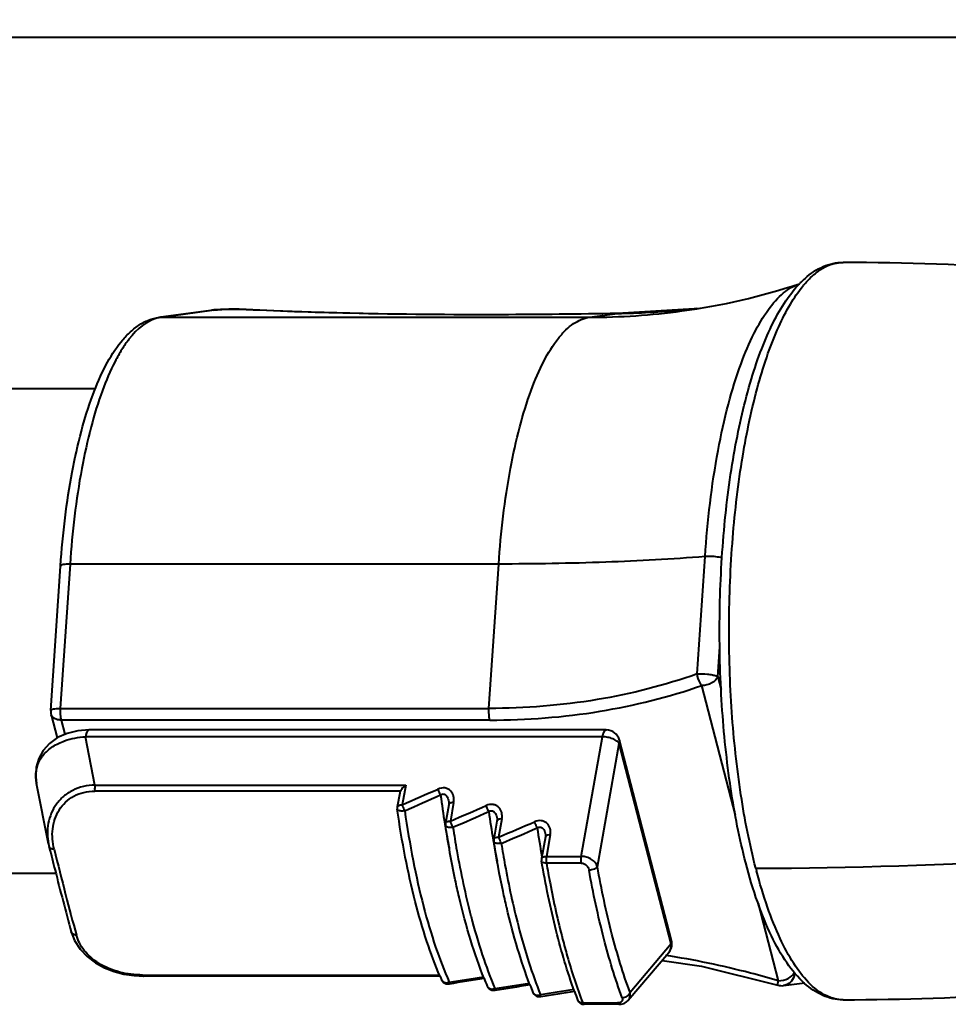
# Model space of a CAD drawing. Units: millimetres. Extents: x 7503 to 11914, y -2018 to 4219.
# Drawn here: x 9380 to 9414, y 1176 to 1212 of the extents above; entities that cross this region are included whole.
import ezdxf

# ---------------------------------------------------------------- set-up
doc = ezdxf.new("R2010")
doc.units = ezdxf.units.MM
doc.header["$LTSCALE"] = 81.675
doc.header["$PDSIZE"] = 0.01
doc.layers.get('0').update_dxf_attribs({"linetype": 'CONTINUOUS', "lineweight": 40})
doc.layers.get('Defpoints').update_dxf_attribs({"color": 27, "linetype": 'CONTINUOUS', "lineweight": 13})
doc.layers.add('FRAME050', color=6, linetype='CONTINUOUS', lineweight=25)
doc.styles.get("Standard").update_dxf_attribs({"font": 'ISOCP.SHX', "bigfont": 'gbcbig.shx'})
doc.dimstyles.get("Standard").update_dxf_attribs({"dimtxt": 15, "dimasz": 15, "dimexe": 1.3, "dimexo": 0.5, "dimtad": 1, "dimdsep": 46, "dimtxsty": 'Standard', "dimcen": 0.09, "dimadec": 0, "dimazin": 0, "dimtol": 1, "dimtp": 0.01, "dimtm": 0.01, "dimtfac": 1, "dimtofl": 0, "dimtmove": 0, "dimatfit": 3, "dimfxl": 0, "dimtolj": 1, "dimarcsym": 0})

# ---------------------------------------------------------------- blocks, each defined once
blk = doc.blocks.new('_FILLED')
at = {"color": 0, "linetype": 'ByBlock'}
blk.add_solid([(0, 0), (-1, 0.2), (-1, -0.2)], dxfattribs=at)
blk = doc.blocks.new('*D7')
at = {"layer": 'Defpoints', "color": 0}
for p in [(9653.442, 1281.595), (8708.892, 1210.196), (9653.442, 1210.196)]:
    blk.add_point(p, dxfattribs=at)
at = {"layer": 'FRAME050', "color": 0, "lineweight": -2}
for p, q in [((8708.892, 1210.696), (8708.892, 1282.895)), ((9653.442, 1210.696), (9653.442, 1282.895)), ((8728.892, 1281.595), (9633.442, 1281.595))]:
    blk.add_line(p, q, dxfattribs=at)
at = {"layer": 'FRAME050', "color": 0, "lineweight": -2, "xscale": 20, "yscale": 20, "zscale": 20, "rotation": 180}
blk.add_blockref('_FILLED', (8708.892, 1281.595), dxfattribs=at)
at = {"layer": 'FRAME050', "color": 0, "lineweight": -2, "xscale": 20, "yscale": 20, "zscale": 20}
blk.add_blockref('_FILLED', (9653.442, 1281.595), dxfattribs=at)
at = {"layer": 'FRAME050', "color": 0, "insert": (9181.167, 1321.095), "char_height": 15, "attachment_point": 5}
blk.add_mtext('\\A1;\\Fisocp.shx,gbcbig.shx;\\H2x;37.2"\\P\\Fisocp.shx,gbcbig.shx;945mm', dxfattribs=at)

msp = doc.modelspace()

# ---------------------------------------------------------------- linework, layer by layer
for p, q in [((9357.167, 1211.286), (9457.667, 1211.286)), ((9385.499, 1201.022), (9387.426, 1201.284)), ((9387.487, 1201.288), (9385.56, 1201.026)), ((9387.498, 1201.292), (9387.425, 1201.284)), ((9387.487, 1201.288), (9387.426, 1201.284)), ((9387.613, 1201.302), (9387.498, 1201.292)), ((9388.435, 1201.317), (9388.355, 1201.32)), ((9388.402, 1201.317), (9388.434, 1201.317)), ((9388.433, 1201.316), (9388.402, 1201.317)), ((9388.434, 1201.317), (9388.435, 1201.317)), ((9405.081, 1201.334), (9402.272, 1201.165)), ((9405.155, 1201.343), (9405.081, 1201.334)), ((9385.499, 1201.022), (9385.56, 1201.026)), ((9385.56, 1201.026), (9401.252, 1201.026)), ((9401.252, 1201.026), (9402.274, 1201.165)), ((9402.274, 1201.165), (9402.272, 1201.165)), ((9383.175, 1198.411), (9365.737, 1198.411)), ((9405.192, 1187.967), (9405.482, 1192.265)), ((9381.533, 1186.633), (9381.889, 1191.917)), ((9382.237, 1191.99), (9381.881, 1186.706)), ((9397.93, 1191.99), (9382.237, 1191.99)), ((9397.573, 1186.706), (9397.93, 1191.99)), ((9405.955, 1187.865), (9406.029, 1188.964)), ((9405.955, 1187.865), (9406.078, 1187.391)), ((9406.593, 1182.799), (9405.361, 1187.543)), ((9381.548, 1186.474), (9381.767, 1185.628)), ((9381.881, 1186.706), (9397.573, 1186.706)), ((9397.606, 1186.278), (9381.913, 1186.278)), ((9381.913, 1186.278), (9382.049, 1185.756)), ((9401.867, 1185.915), (9382.935, 1185.915)), ((9401.733, 1185.665), (9382.801, 1185.665)), ((9383.15, 1183.898), (9382.801, 1185.665)), ((9400.954, 1181.288), (9401.733, 1185.665)), ((9401.541, 1180.91), (9402.343, 1185.415)), ((9404.246, 1178.087), (9402.343, 1185.415)), ((9404.254, 1178.213), (9402.351, 1185.541)), ((9381.45, 1181.742), (9381.012, 1183.96)), ((9383.15, 1183.898), (9394.524, 1183.898)), ((9394.524, 1183.898), (9394.395, 1183.176)), ((9394.33, 1183.675), (9383.146, 1183.675)), ((9394.306, 1183.603), (9394.216, 1183.095)), ((9396.101, 1183.179), (9395.98, 1182.5)), ((9396.104, 1183.279), (9396.104, 1183.279)), ((9396.28, 1183.26), (9396.159, 1182.581)), ((9394.216, 1183.095), (9394.215, 1183.016)), ((9397.865, 1182.582), (9397.746, 1181.914)), ((9397.868, 1182.679), (9397.868, 1182.678)), ((9398.044, 1182.663), (9397.925, 1181.995)), ((9399.64, 1182.091), (9399.64, 1182.091)), ((9399.817, 1182.078), (9399.676, 1181.288)), ((9381.45, 1181.742), (9381.476, 1181.625)), ((9397.746, 1181.914), (9397.746, 1181.83)), ((9399.638, 1181.997), (9399.497, 1181.207)), ((9399.676, 1181.288), (9400.954, 1181.288)), ((9400.953, 1181.042), (9399.676, 1181.042)), ((9381.72, 1180.661), (9369.541, 1180.661)), ((9396.481, 1179.795), (9396.479, 1179.805)), ((9396.482, 1179.791), (9396.481, 1179.795)), ((9408.169, 1176.731), (9407.435, 1179.556)), ((9395.176, 1179.465), (9395.179, 1179.452)), ((9398.221, 1179.414), (9398.218, 1179.427)), ((9396.912, 1179.101), (9396.916, 1179.087)), ((9382.282, 1178.521), (9382.282, 1178.521)), ((9398.649, 1178.736), (9398.652, 1178.722)), ((9402.672, 1176.017), (9404.152, 1177.764)), ((9404.246, 1178.087), (9402.736, 1176.305)), ((9403.911, 1177.479), (9405.357, 1177.264)), ((9405.357, 1177.264), (9408.145, 1176.573)), ((9384.589, 1176.92), (9384.936, 1176.903)), ((9384.894, 1176.943), (9395.769, 1176.943)), ((9395.785, 1176.903), (9384.936, 1176.903)), ((9396.108, 1176.621), (9396.129, 1176.625)), ((9397.778, 1176.386), (9397.799, 1176.389)), ((9408.355, 1176.557), (9409.132, 1176.663)), ((9399.451, 1176.154), (9399.472, 1176.157)), ((9401.004, 1175.926), (9402.282, 1175.926)), ((9402.33, 1175.871), (9401.053, 1175.871))]:
    msp.add_line(p, q)
for points in [[(9388.355, 1201.32), (9388.214, 1201.322), (9388.054, 1201.32), (9387.894, 1201.316), (9387.746, 1201.31), (9387.613, 1201.302)], [(9402.272, 1201.165), (9400.411, 1201.138), (9398.638, 1201.122), (9396.998, 1201.118), (9395.449, 1201.124), (9393.952, 1201.142), (9392.484, 1201.17), (9391.059, 1201.21), (9389.688, 1201.26), (9388.434, 1201.317)], [(9382.935, 1185.915), (9382.529, 1185.886), (9382.127, 1185.79), (9381.775, 1185.634)], [(9381.775, 1185.634), (9381.481, 1185.422), (9381.252, 1185.166), (9381.092, 1184.876), (9381.001, 1184.556), (9380.982, 1184.204), (9381.013, 1183.96)], [(9396.104, 1183.279), (9396.106, 1183.262), (9396.105, 1183.211), (9396.101, 1183.179)], [(9397.868, 1182.678), (9397.869, 1182.662), (9397.869, 1182.613), (9397.865, 1182.582)], [(9399.64, 1182.091), (9399.642, 1182.075), (9399.642, 1182.027), (9399.638, 1181.997)], [(9382.282, 1178.521), (9382.404, 1178.205), (9382.605, 1177.89), (9382.865, 1177.616), (9383.169, 1177.388), (9383.5, 1177.207), (9383.85, 1177.071), (9384.213, 1176.976), (9384.589, 1176.92)], [(9402.33, 1175.871), (9402.408, 1175.876), (9402.517, 1175.906), (9402.612, 1175.96), (9402.672, 1176.016)]]:
    msp.add_lwpolyline(points)
for centre, radius, start, end in [((9409.962, 1086.418), 116.618, 83.00946, 89.7158), ((9411.53, 1199.77), 3.59, 135.1618, 135.9719), ((9411.34, 1199.961), 3.32, 131.4559, 135.1977), ((9401.452, 1224.714), 23.674, 277.7292, 288.4328), ((9401.251, 1226.133), 25.107, 270.0027, 277.7479), ((9401.701, 1234.031), 32.871, 270.9988, 275.1177), ((9401.647, 1234.677), 33.52, 275.1109, 275.3836), ((9401.625, 1234.909), 33.752, 275.3843, 276.2451), ((9385.713, 1199.901), 1.135, 97.7601, 100.6121), ((9382.035, 1186.6), 0.503, 176.197, 194.4986), ((9401.867, 1185.415), 0.5, 14.5637, 89.9972), ((9382.444, 1184.242), 1.459, 190.6187, 191.1178), ((9304.766, 1388.982), 224.476, 293.53342, 293.89918), ((9308.203, 1379.2), 214.377, 293.73455, 294.11796), ((9432.255, 1188.396), 36.776, 187.5929, 189.2392), ((9293.061, 1423.045), 261.634, 293.20711, 293.51964), ((9297.346, 1411.028), 249.148, 293.39029, 293.71878), ((9434.104, 1188.162), 36.913, 188.1571, 189.7573), ((9430.593, 1188.13), 35.093, 189.246, 189.3756), ((9396.228, 1182.456), 0.252, 169.9577, 188.6165), ((9280.3, 1460.112), 301.969, 292.92525, 293.19656), ((9428.648, 1187.799), 33.12, 189.3596, 190.7785), ((9285.34, 1446.032), 287.289, 293.093, 293.37839), ((9435.854, 1187.902), 36.94, 188.6786, 190.3141), ((9406.644, 1369.347), 188.497, 270.21174, 276.57535), ((9432.419, 1187.877), 35.203, 189.764, 189.8963), ((9430.613, 1187.554), 33.369, 189.8831, 191.1548), ((9551.395, 1223.831), 174.927, 193.9866, 194.54998), ((9399.745, 1181.163), 0.252, 169.9751, 189.6611), ((9428.048, 1186.229), 21.394, 194.5572, 194.8307), ((9501.91, 1210.935), 123.79, 194.52629, 195.2372), ((9403.769, 1178.087), 0.501, 0.8758, 14.5426), ((9404.07, 1178.165), 0.191, 1.3552, 14.4918), ((9403.77, 1178.087), 0.5, 319.7331, 359.7222), ((9403.772, 1178.087), 0.498, 359.7106, 0.8527), ((9407.407, 1181.913), 12.661, 203.3503, 203.9869), ((9396.068, 1176.868), 0.25, 203.9895, 257.1097), ((9395.98, 1176.829), 0.154, 204.032, 216.599), ((9304.03, 1756.635), 587.222, 279.022518, 279.146688), ((9306.724, 1730.859), 561.399, 279.16361, 279.29459), ((9410.767, 1182.133), 14.392, 201.6708, 202.889), ((9408.242, 1177.046), 0.521, 344.4253, 357.5138), ((9409.964, 1292.62), 116.585, 270.28321, 276.75822), ((9397.739, 1176.632), 0.25, 202.8942, 256.3611), ((9397.646, 1176.593), 0.149, 202.9456, 216.2389), ((9413.913, 1182.24), 15.882, 200.8784, 201.9343), ((9399.413, 1176.401), 0.25, 201.9387, 255.6564), ((9399.315, 1176.361), 0.144, 202.0006, 215.957), ((9417.477, 1182.398), 17.833, 199.8606, 200.9164), ((9401.055, 1176.122), 0.252, 200.9955, 219.2698), ((9400.949, 1176.081), 0.139, 200.986, 214.5789), ((9401.053, 1176.122), 0.251, 254.1269, 269.9592)]:
    msp.add_arc(centre, radius, start, end)
for points, knots in [([(9409.142, 1202.45), (9409.34, 1202.624), (9409.669, 1202.848), (9410.162, 1203.009), (9410.415, 1203.035), (9410.54, 1203.034)], [0, 0, 0, 0, 0.511829, 0.755874, 1, 1, 1, 1]), ([(9409.232, 1202.36), (9409.332, 1202.466), (9409.533, 1202.655), (9409.862, 1202.873), (9410.198, 1203.006), (9410.429, 1203.035), (9410.54, 1203.034)], [0, 0, 0, 0, 0.287641, 0.544637, 0.778556, 1, 1, 1, 1]), ([(9406.973, 1181.047), (9406.74, 1181.942), (9406.369, 1183.858), (9406.059, 1186.865), (9405.978, 1190.025), (9406.131, 1193.158), (9406.508, 1196.082), (9407.011, 1198.302), (9407.529, 1199.839), (9407.944, 1200.799), (9408.403, 1201.608), (9408.76, 1202.069), (9408.949, 1202.265)], [0, 0, 0, 0, 0.126927, 0.267543, 0.414723, 0.560695, 0.697801, 0.819278, 0.872562, 0.920363, 0.962687, 1, 1, 1, 1]), ([(9409.06, 1202.164), (9409.074, 1202.181), (9409.13, 1202.248), (9409.188, 1202.313), (9409.232, 1202.36)], [0, 0, 0, 0, 0.255992, 1, 1, 1, 1]), ([(9407.341, 1180.851), (9407.111, 1181.736), (9406.74, 1183.634), (9406.422, 1186.615), (9406.325, 1189.759), (9406.454, 1192.891), (9406.802, 1195.836), (9407.274, 1198.087), (9407.76, 1199.659), (9408.148, 1200.646), (9408.568, 1201.477), (9408.892, 1201.958), (9409.06, 1202.164)], [0, 0, 0, 0, 0.125529, 0.264943, 0.411298, 0.557122, 0.694981, 0.81805, 0.872257, 0.920832, 0.963439, 1, 1, 1, 1]), ([(9406.8, 1199.324), (9406.94, 1199.703), (9407.227, 1200.39), (9407.74, 1201.273), (9408.291, 1201.912), (9408.726, 1202.184), (9408.937, 1202.254)], [0, 0, 0, 0, 0.325278, 0.598226, 0.820194, 1, 1, 1, 1]), ([(9387.487, 1201.288), (9387.588, 1201.302), (9387.865, 1201.316), (9388.141, 1201.324), (9388.316, 1201.32)], [0, 0, 0, 0, 0.367465, 1, 1, 1, 1]), ([(9388.316, 1201.32), (9388.324, 1201.32), (9388.353, 1201.319), (9388.382, 1201.318), (9388.402, 1201.317)], [0, 0, 0, 0, 0.284464, 1, 1, 1, 1]), ([(9402.274, 1201.165), (9400.857, 1201.141), (9397.589, 1201.102), (9392.974, 1201.137), (9389.779, 1201.248), (9388.433, 1201.316)], [0, 0, 0, 0, 0.307168, 0.708012, 1, 1, 1, 1]), ([(9381.889, 1191.917), (9381.929, 1192.509), (9382.037, 1193.657), (9382.288, 1195.307), (9382.62, 1196.807), (9383.026, 1198.123), (9383.5, 1199.228), (9383.973, 1199.991), (9384.401, 1200.462), (9384.736, 1200.735), (9385.102, 1200.932), (9385.366, 1201.003), (9385.499, 1201.022)], [0, 0, 0, 0, 0.172757, 0.335911, 0.485919, 0.619967, 0.736443, 0.835625, 0.879803, 0.9213, 0.960899, 1, 1, 1, 1]), ([(9385.504, 1201.017), (9385.057, 1200.933), (9384.555, 1200.471), (9384.122, 1199.839), (9383.773, 1199.218), (9383.557, 1198.704), (9383.423, 1198.34)], [0, 0, 0, 0, 0.390544, 0.521184, 0.666354, 1, 1, 1, 1]), ([(9399.115, 1198.34), (9399.252, 1198.712), (9399.534, 1199.379), (9399.983, 1200.119), (9400.373, 1200.557), (9400.731, 1200.857), (9401.046, 1200.998), (9401.252, 1201.026)], [0, 0, 0, 0, 0.333563, 0.607457, 0.722817, 0.82517, 1, 1, 1, 1]), ([(9405.482, 1192.265), (9405.57, 1193.566), (9405.788, 1195.444), (9406.302, 1197.79), (9406.623, 1198.84), (9406.8, 1199.324)], [0, 0, 0, 0, 0.54334, 0.785233, 1, 1, 1, 1]), ([(9383.423, 1198.34), (9383.263, 1197.905), (9382.975, 1196.96), (9382.512, 1194.85), (9382.316, 1193.161), (9382.237, 1191.99)], [0, 0, 0, 0, 0.214767, 0.45666, 1, 1, 1, 1]), ([(9397.93, 1191.99), (9398.009, 1193.161), (9398.205, 1194.85), (9398.667, 1196.96), (9398.955, 1197.905), (9399.115, 1198.34)], [0, 0, 0, 0, 0.54334, 0.785233, 1, 1, 1, 1]), ([(9405.482, 1192.265), (9404.273, 1192.17), (9401.756, 1192.032), (9399.236, 1191.99), (9397.93, 1191.99)], [0, 0, 0, 0, 0.481386, 1, 1, 1, 1]), ([(9405.619, 1192.27), (9405.607, 1192.27), (9405.561, 1192.269), (9405.516, 1192.267), (9405.482, 1192.265)], [0, 0, 0, 0, 0.26328, 1, 1, 1, 1]), ([(9406.113, 1192.214), (9406.037, 1192.234), (9405.872, 1192.26), (9405.706, 1192.27), (9405.619, 1192.27)], [0, 0, 0, 0, 0.471865, 1, 1, 1, 1]), ([(9382.237, 1191.99), (9382.191, 1191.99), (9382.108, 1191.988), (9381.998, 1191.973), (9381.928, 1191.957), (9381.89, 1191.93), (9381.889, 1191.917)], [0, 0, 0, 0, 0.379697, 0.685224, 0.892104, 1, 1, 1, 1]), ([(9405.192, 1187.967), (9404.006, 1187.546), (9401.487, 1186.907), (9398.898, 1186.706), (9397.573, 1186.706)], [0, 0, 0, 0, 0.487054, 1, 1, 1, 1]), ([(9405.192, 1187.967), (9405.317, 1187.977), (9405.505, 1187.97), (9405.737, 1187.938), (9405.845, 1187.913), (9405.89, 1187.896)], [0, 0, 0, 0, 0.53236, 0.793702, 1, 1, 1, 1]), ([(9405.361, 1187.543), (9405.339, 1187.573), (9405.257, 1187.702), (9405.207, 1187.852), (9405.192, 1187.967)], [0, 0, 0, 0, 0.240285, 1, 1, 1, 1]), ([(9405.955, 1187.865), (9405.918, 1187.765), (9405.721, 1187.6), (9405.489, 1187.543), (9405.361, 1187.543)], [0, 0, 0, 0, 0.454232, 1, 1, 1, 1]), ([(9405.89, 1187.896), (9405.897, 1187.894), (9405.919, 1187.885), (9405.941, 1187.875), (9405.955, 1187.865)], [0, 0, 0, 0, 0.295112, 1, 1, 1, 1]), ([(9397.606, 1186.278), (9398.954, 1186.278), (9401.588, 1186.479), (9404.153, 1187.121), (9405.361, 1187.543)], [0, 0, 0, 0, 0.513053, 1, 1, 1, 1]), ([(9381.533, 1186.633), (9381.534, 1186.646), (9381.571, 1186.673), (9381.641, 1186.689), (9381.751, 1186.704), (9381.834, 1186.706), (9381.881, 1186.706)], [0, 0, 0, 0, 0.107896, 0.314776, 0.620303, 1, 1, 1, 1]), ([(9381.913, 1186.278), (9381.869, 1186.278), (9381.785, 1186.286), (9381.673, 1186.324), (9381.588, 1186.386), (9381.555, 1186.445), (9381.548, 1186.474)], [0, 0, 0, 0, 0.299744, 0.565636, 0.79522, 1, 1, 1, 1]), ([(9381.881, 1186.706), (9381.876, 1186.631), (9381.876, 1186.487), (9381.896, 1186.344), (9381.913, 1186.278)], [0, 0, 0, 0, 0.525657, 1, 1, 1, 1]), ([(9397.606, 1186.278), (9397.589, 1186.344), (9397.569, 1186.487), (9397.568, 1186.631), (9397.573, 1186.706)], [0, 0, 0, 0, 0.474318, 1, 1, 1, 1]), ([(9382.935, 1185.915), (9382.901, 1185.915), (9382.854, 1185.851), (9382.822, 1185.764), (9382.807, 1185.7), (9382.801, 1185.665)], [0, 0, 0, 0, 0.347242, 0.638367, 1, 1, 1, 1]), ([(9401.733, 1185.665), (9401.74, 1185.7), (9401.755, 1185.763), (9401.786, 1185.851), (9401.833, 1185.915), (9401.867, 1185.915)], [0, 0, 0, 0, 0.361575, 0.652655, 1, 1, 1, 1]), ([(9381.01, 1183.973), (9380.983, 1184.114), (9380.973, 1184.406), (9381.115, 1184.827), (9381.406, 1185.183), (9381.67, 1185.354), (9381.815, 1185.424)], [0, 0, 0, 0, 0.241964, 0.480119, 0.729178, 1, 1, 1, 1]), ([(9381.815, 1185.424), (9381.888, 1185.46), (9382.202, 1185.59), (9382.543, 1185.65), (9382.801, 1185.665)], [0, 0, 0, 0, 0.237744, 1, 1, 1, 1]), ([(9402.343, 1185.415), (9402.322, 1185.453), (9402.249, 1185.525), (9402.104, 1185.6), (9401.926, 1185.651), (9401.798, 1185.665), (9401.733, 1185.665)], [0, 0, 0, 0, 0.190151, 0.435916, 0.716476, 1, 1, 1, 1]), ([(9402.351, 1185.541), (9402.354, 1185.531), (9402.361, 1185.489), (9402.354, 1185.445), (9402.343, 1185.415)], [0, 0, 0, 0, 0.241924, 1, 1, 1, 1]), ([(9383.15, 1183.898), (9383.008, 1183.894), (9382.727, 1183.859), (9382.334, 1183.72), (9381.995, 1183.497), (9381.728, 1183.208), (9381.54, 1182.87), (9381.394, 1182.383), (9381.401, 1181.993), (9381.449, 1181.746)], [0, 0, 0, 0, 0.135839, 0.267321, 0.394523, 0.518188, 0.639522, 0.759715, 1, 1, 1, 1]), ([(9383.15, 1183.898), (9383.147, 1183.88), (9383.137, 1183.806), (9383.138, 1183.731), (9383.146, 1183.675)], [0, 0, 0, 0, 0.239315, 1, 1, 1, 1]), ([(9394.524, 1183.898), (9394.484, 1183.866), (9394.411, 1183.799), (9394.351, 1183.718), (9394.33, 1183.675)], [0, 0, 0, 0, 0.513197, 1, 1, 1, 1]), ([(9381.653, 1181.552), (9381.594, 1181.791), (9381.564, 1182.17), (9381.669, 1182.652), (9381.825, 1182.99), (9382.061, 1183.284), (9382.373, 1183.51), (9382.745, 1183.647), (9383.011, 1183.675), (9383.146, 1183.675)], [0, 0, 0, 0, 0.244829, 0.366353, 0.488077, 0.61108, 0.736702, 0.866188, 1, 1, 1, 1]), ([(9396.28, 1183.26), (9396.294, 1183.335), (9396.294, 1183.49), (9396.203, 1183.667), (9396.079, 1183.759), (9395.92, 1183.812), (9395.786, 1183.788), (9395.707, 1183.753)], [0, 0, 0, 0, 0.242836, 0.477035, 0.598236, 0.725924, 1, 1, 1, 1]), ([(9395.802, 1183.536), (9395.793, 1183.554), (9395.76, 1183.626), (9395.729, 1183.698), (9395.707, 1183.753)], [0, 0, 0, 0, 0.2519, 1, 1, 1, 1]), ([(9395.802, 1183.536), (9395.808, 1183.542), (9395.837, 1183.561), (9395.871, 1183.572), (9395.896, 1183.572)], [0, 0, 0, 0, 0.255571, 1, 1, 1, 1]), ([(9395.896, 1183.572), (9395.912, 1183.572), (9395.944, 1183.566), (9395.999, 1183.532), (9396.049, 1183.466), (9396.086, 1183.376), (9396.099, 1183.312), (9396.104, 1183.279)], [0, 0, 0, 0, 0.123534, 0.246477, 0.493633, 0.745235, 1, 1, 1, 1]), ([(9394.216, 1183.095), (9394.218, 1183.108), (9394.233, 1183.133), (9394.274, 1183.158), (9394.33, 1183.173), (9394.372, 1183.176), (9394.395, 1183.176)], [0, 0, 0, 0, 0.17756, 0.398009, 0.674897, 1, 1, 1, 1]), ([(9394.49, 1182.955), (9394.464, 1183.011), (9394.432, 1183.084), (9394.402, 1183.159), (9394.395, 1183.176)], [0, 0, 0, 0, 0.767322, 1, 1, 1, 1]), ([(9396.138, 1183.228), (9396.133, 1183.224), (9396.117, 1183.212), (9396.104, 1183.193), (9396.101, 1183.179)], [0, 0, 0, 0, 0.284852, 1, 1, 1, 1]), ([(9396.28, 1183.26), (9396.253, 1183.26), (9396.204, 1183.255), (9396.157, 1183.239), (9396.138, 1183.228)], [0, 0, 0, 0, 0.55318, 1, 1, 1, 1]), ([(9398.044, 1182.663), (9398.058, 1182.737), (9398.057, 1182.891), (9397.964, 1183.065), (9397.839, 1183.155), (9397.681, 1183.204), (9397.548, 1183.181), (9397.47, 1183.147)], [0, 0, 0, 0, 0.242456, 0.476486, 0.597911, 0.725844, 1, 1, 1, 1]), ([(9395.783, 1176.895), (9395.603, 1177.313), (9395.267, 1178.217), (9394.847, 1179.675), (9394.488, 1181.294), (9394.299, 1182.427), (9394.215, 1183.016)], [0, 0, 0, 0, 0.215525, 0.455843, 0.718433, 1, 1, 1, 1]), ([(9394.392, 1182.946), (9394.369, 1182.946), (9394.326, 1182.949), (9394.264, 1182.963), (9394.218, 1182.992), (9394.215, 1183.016)], [0, 0, 0, 0, 0.344343, 0.631992, 1, 1, 1, 1]), ([(9394.49, 1182.955), (9394.466, 1182.951), (9394.433, 1182.947), (9394.4, 1182.946), (9394.392, 1182.946)], [0, 0, 0, 0, 0.75551, 1, 1, 1, 1]), ([(9394.49, 1182.955), (9394.577, 1182.346), (9394.773, 1181.176), (9395.032, 1180.018), (9395.176, 1179.465)], [0, 0, 0, 0, 0.518354, 1, 1, 1, 1]), ([(9397.565, 1182.925), (9397.539, 1182.981), (9397.507, 1183.055), (9397.476, 1183.129), (9397.47, 1183.147)], [0, 0, 0, 0, 0.767212, 1, 1, 1, 1]), ([(9397.565, 1182.925), (9397.572, 1182.93), (9397.6, 1182.948), (9397.634, 1182.959), (9397.659, 1182.959)], [0, 0, 0, 0, 0.255385, 1, 1, 1, 1]), ([(9397.659, 1182.959), (9397.675, 1182.959), (9397.706, 1182.953), (9397.761, 1182.922), (9397.811, 1182.86), (9397.849, 1182.773), (9397.863, 1182.71), (9397.868, 1182.679)], [0, 0, 0, 0, 0.123749, 0.24681, 0.493848, 0.745285, 1, 1, 1, 1]), ([(9395.98, 1182.5), (9395.982, 1182.512), (9395.997, 1182.538), (9396.039, 1182.562), (9396.095, 1182.578), (9396.137, 1182.581), (9396.159, 1182.581)], [0, 0, 0, 0, 0.17756, 0.39801, 0.674897, 1, 1, 1, 1]), ([(9396.255, 1182.354), (9396.229, 1182.411), (9396.196, 1182.487), (9396.166, 1182.563), (9396.159, 1182.581)], [0, 0, 0, 0, 0.76668, 1, 1, 1, 1]), ([(9397.9, 1182.629), (9397.896, 1182.626), (9397.88, 1182.614), (9397.868, 1182.596), (9397.865, 1182.582)], [0, 0, 0, 0, 0.28308, 1, 1, 1, 1]), ([(9398.044, 1182.663), (9398.017, 1182.663), (9397.967, 1182.658), (9397.919, 1182.641), (9397.9, 1182.629)], [0, 0, 0, 0, 0.554976, 1, 1, 1, 1]), ([(9399.817, 1182.078), (9399.83, 1182.152), (9399.829, 1182.305), (9399.734, 1182.476), (9399.609, 1182.563), (9399.451, 1182.611), (9399.319, 1182.588), (9399.241, 1182.555)], [0, 0, 0, 0, 0.242123, 0.476026, 0.597648, 0.725786, 1, 1, 1, 1]), ([(9399.337, 1182.328), (9399.311, 1182.385), (9399.278, 1182.461), (9399.248, 1182.537), (9399.241, 1182.555)], [0, 0, 0, 0, 0.766656, 1, 1, 1, 1]), ([(9396.479, 1179.805), (9396.43, 1180.012), (9396.237, 1180.878), (9396.081, 1181.752), (9395.979, 1182.418)], [0, 0, 0, 0, 0.240273, 1, 1, 1, 1]), ([(9396.157, 1182.345), (9396.134, 1182.345), (9396.092, 1182.348), (9396.028, 1182.363), (9395.983, 1182.393), (9395.979, 1182.418)], [0, 0, 0, 0, 0.339945, 0.625407, 1, 1, 1, 1]), ([(9396.255, 1182.354), (9396.231, 1182.35), (9396.198, 1182.346), (9396.165, 1182.345), (9396.157, 1182.345)], [0, 0, 0, 0, 0.755496, 1, 1, 1, 1]), ([(9396.255, 1182.354), (9396.299, 1182.067), (9396.478, 1180.975), (9396.707, 1179.891), (9396.912, 1179.101)], [0, 0, 0, 0, 0.262452, 1, 1, 1, 1]), ([(9399.337, 1182.328), (9399.344, 1182.333), (9399.373, 1182.351), (9399.407, 1182.361), (9399.432, 1182.361)], [0, 0, 0, 0, 0.255228, 1, 1, 1, 1]), ([(9399.432, 1182.361), (9399.462, 1182.361), (9399.522, 1182.338), (9399.582, 1182.267), (9399.621, 1182.183), (9399.635, 1182.122), (9399.64, 1182.091)], [0, 0, 0, 0, 0.244864, 0.492555, 0.744581, 1, 1, 1, 1]), ([(9399.817, 1182.078), (9399.789, 1182.078), (9399.739, 1182.074), (9399.69, 1182.056), (9399.671, 1182.044)], [0, 0, 0, 0, 0.556524, 1, 1, 1, 1]), ([(9397.746, 1181.914), (9397.748, 1181.926), (9397.763, 1181.952), (9397.805, 1181.976), (9397.861, 1181.992), (9397.903, 1181.995), (9397.925, 1181.995)], [0, 0, 0, 0, 0.177559, 0.398006, 0.674894, 1, 1, 1, 1]), ([(9398.218, 1179.427), (9398.173, 1179.619), (9397.993, 1180.415), (9397.844, 1181.218), (9397.746, 1181.83)], [0, 0, 0, 0, 0.241097, 1, 1, 1, 1]), ([(9397.924, 1181.754), (9397.901, 1181.754), (9397.859, 1181.757), (9397.803, 1181.771), (9397.762, 1181.794), (9397.747, 1181.819), (9397.746, 1181.83)], [0, 0, 0, 0, 0.331915, 0.612006, 0.830223, 1, 1, 1, 1]), ([(9398.022, 1181.763), (9397.998, 1181.759), (9397.965, 1181.755), (9397.932, 1181.754), (9397.924, 1181.754)], [0, 0, 0, 0, 0.755481, 1, 1, 1, 1]), ([(9398.022, 1181.763), (9398.013, 1181.782), (9397.979, 1181.859), (9397.947, 1181.936), (9397.925, 1181.995)], [0, 0, 0, 0, 0.248387, 1, 1, 1, 1]), ([(9398.022, 1181.763), (9398.065, 1181.497), (9398.24, 1180.482), (9398.457, 1179.473), (9398.649, 1178.736)], [0, 0, 0, 0, 0.261571, 1, 1, 1, 1]), ([(9399.671, 1182.044), (9399.667, 1182.041), (9399.652, 1182.029), (9399.641, 1182.011), (9399.638, 1181.997)], [0, 0, 0, 0, 0.281566, 1, 1, 1, 1]), ([(9381.476, 1181.625), (9381.547, 1181.344), (9381.808, 1180.308), (9382.078, 1179.274), (9382.282, 1178.521)], [0, 0, 0, 0, 0.27049, 1, 1, 1, 1]), ([(9381.653, 1181.552), (9381.632, 1181.551), (9381.595, 1181.552), (9381.548, 1181.563), (9381.505, 1181.58), (9381.481, 1181.606), (9381.476, 1181.625)], [0, 0, 0, 0, 0.322609, 0.534531, 0.716232, 1, 1, 1, 1]), ([(9399.497, 1181.207), (9399.499, 1181.219), (9399.514, 1181.245), (9399.556, 1181.269), (9399.612, 1181.285), (9399.654, 1181.288), (9399.676, 1181.288)], [0, 0, 0, 0, 0.177555, 0.397995, 0.674883, 1, 1, 1, 1]), ([(9400.705, 1176.34), (9400.442, 1177.066), (9399.976, 1178.648), (9399.645, 1180.261), (9399.497, 1181.121)], [0, 0, 0, 0, 0.469669, 1, 1, 1, 1]), ([(9399.514, 1181.088), (9399.512, 1181.091), (9399.504, 1181.1), (9399.499, 1181.112), (9399.497, 1181.121)], [0, 0, 0, 0, 0.267704, 1, 1, 1, 1]), ([(9399.676, 1181.042), (9399.643, 1181.042), (9399.586, 1181.047), (9399.531, 1181.071), (9399.514, 1181.088)], [0, 0, 0, 0, 0.574769, 1, 1, 1, 1]), ([(9399.676, 1181.288), (9399.669, 1181.247), (9399.663, 1181.165), (9399.669, 1181.082), (9399.676, 1181.042)], [0, 0, 0, 0, 0.499051, 1, 1, 1, 1]), ([(9399.676, 1181.042), (9399.718, 1180.798), (9399.887, 1179.866), (9400.091, 1178.94), (9400.268, 1178.262)], [0, 0, 0, 0, 0.260585, 1, 1, 1, 1]), ([(9400.953, 1181.042), (9400.946, 1181.082), (9400.941, 1181.165), (9400.947, 1181.247), (9400.954, 1181.288)], [0, 0, 0, 0, 0.500926, 1, 1, 1, 1]), ([(9400.953, 1181.042), (9401.022, 1181.042), (9401.157, 1180.976), (9401.224, 1180.85), (9401.236, 1180.785)], [0, 0, 0, 0, 0.511817, 1, 1, 1, 1]), ([(9401.541, 1180.91), (9401.508, 1181.019), (9401.374, 1181.164), (9401.152, 1181.266), (9401.019, 1181.288), (9400.954, 1181.288)], [0, 0, 0, 0, 0.46281, 0.73226, 1, 1, 1, 1]), ([(9409.123, 1176.638), (9408.88, 1176.857), (9408.424, 1177.41), (9407.864, 1178.42), (9407.368, 1179.654), (9407.099, 1180.561), (9406.973, 1181.047)], [0, 0, 0, 0, 0.197837, 0.428658, 0.696266, 1, 1, 1, 1]), ([(9401.541, 1180.91), (9401.53, 1180.891), (9401.494, 1180.855), (9401.393, 1180.803), (9401.3, 1180.785), (9401.236, 1180.785)], [0, 0, 0, 0, 0.190703, 0.437034, 1, 1, 1, 1]), ([(9402.449, 1176.114), (9402.188, 1176.822), (9401.721, 1178.366), (9401.386, 1179.943), (9401.236, 1180.785)], [0, 0, 0, 0, 0.468779, 1, 1, 1, 1]), ([(9402.736, 1176.305), (9402.479, 1177.003), (9402.019, 1178.526), (9401.689, 1180.08), (9401.541, 1180.91)], [0, 0, 0, 0, 0.468779, 1, 1, 1, 1]), ([(9409.268, 1176.674), (9409.066, 1176.883), (9408.678, 1177.399), (9408.186, 1178.329), (9407.736, 1179.468), (9407.485, 1180.304), (9407.366, 1180.753)], [0, 0, 0, 0, 0.192298, 0.4235, 0.693554, 1, 1, 1, 1]), ([(9397.392, 1176.818), (9397.211, 1177.275), (9396.874, 1178.257), (9396.607, 1179.26), (9396.482, 1179.791)], [0, 0, 0, 0, 0.474246, 1, 1, 1, 1]), ([(9395.179, 1179.452), (9395.31, 1178.952), (9395.585, 1178.014), (9395.933, 1177.099), (9396.12, 1176.679)], [0, 0, 0, 0, 0.529362, 1, 1, 1, 1]), ([(9399.074, 1176.58), (9398.906, 1177.019), (9398.593, 1177.957), (9398.34, 1178.912), (9398.221, 1179.414)], [0, 0, 0, 0, 0.4768, 1, 1, 1, 1]), ([(9396.916, 1179.087), (9397.039, 1178.615), (9397.298, 1177.723), (9397.618, 1176.852), (9397.789, 1176.447)], [0, 0, 0, 0, 0.526085, 1, 1, 1, 1]), ([(9382.472, 1178.401), (9382.429, 1178.402), (9382.365, 1178.418), (9382.304, 1178.47), (9382.287, 1178.504), (9382.282, 1178.521)], [0, 0, 0, 0, 0.540553, 0.777887, 1, 1, 1, 1]), ([(9398.652, 1178.722), (9398.768, 1178.278), (9399.011, 1177.434), (9399.306, 1176.606), (9399.462, 1176.218)], [0, 0, 0, 0, 0.52318, 1, 1, 1, 1]), ([(9384.894, 1176.943), (9384.61, 1176.943), (9384.051, 1177.014), (9383.41, 1177.277), (9382.994, 1177.581), (9382.753, 1177.833), (9382.575, 1178.106), (9382.499, 1178.303), (9382.472, 1178.401)], [0, 0, 0, 0, 0.281864, 0.554335, 0.67788, 0.792153, 0.89887, 1, 1, 1, 1]), ([(9400.268, 1178.262), (9400.322, 1178.053), (9400.537, 1177.265), (9400.79, 1176.487), (9401.004, 1175.926)], [0, 0, 0, 0, 0.264877, 1, 1, 1, 1]), ([(9404.246, 1178.087), (9404.248, 1178.094), (9404.257, 1178.121), (9404.261, 1178.149), (9404.26, 1178.17)], [0, 0, 0, 0, 0.259957, 1, 1, 1, 1]), ([(9404.152, 1177.764), (9404.188, 1177.807), (9404.244, 1177.912), (9404.252, 1178.029), (9404.246, 1178.087)], [0, 0, 0, 0, 0.492227, 1, 1, 1, 1]), ([(9408.169, 1176.731), (9407.828, 1176.832), (9406.468, 1177.211), (9405.081, 1177.501), (9404.036, 1177.662)], [0, 0, 0, 0, 0.251302, 1, 1, 1, 1]), ([(9408.169, 1176.731), (9408.292, 1176.731), (9408.52, 1176.785), (9408.713, 1176.94), (9408.756, 1177.036)], [0, 0, 0, 0, 0.541361, 1, 1, 1, 1]), ([(9384.894, 1176.943), (9384.897, 1176.937), (9384.906, 1176.921), (9384.923, 1176.903), (9384.936, 1176.903)], [0, 0, 0, 0, 0.333411, 1, 1, 1, 1]), ([(9395.856, 1176.737), (9395.874, 1176.713), (9395.927, 1176.674), (9395.991, 1176.663), (9396.024, 1176.663)], [0, 0, 0, 0, 0.473662, 1, 1, 1, 1]), ([(9396.024, 1176.663), (9396.032, 1176.663), (9396.064, 1176.664), (9396.097, 1176.671), (9396.12, 1176.679)], [0, 0, 0, 0, 0.245485, 1, 1, 1, 1]), ([(9396.108, 1176.621), (9396.11, 1176.622), (9396.114, 1176.627), (9396.119, 1176.646), (9396.12, 1176.665), (9396.12, 1176.679)], [0, 0, 0, 0, 0.111073, 0.307921, 1, 1, 1, 1]), ([(9408.145, 1176.573), (9408.141, 1176.574), (9408.143, 1176.594), (9408.145, 1176.621), (9408.156, 1176.672), (9408.164, 1176.709), (9408.169, 1176.731)], [0, 0, 0, 0, 0.075222, 0.270305, 0.583073, 1, 1, 1, 1]), ([(9408.744, 1176.906), (9408.719, 1176.817), (9408.62, 1176.651), (9408.444, 1176.569), (9408.355, 1176.557)], [0, 0, 0, 0, 0.506436, 1, 1, 1, 1]), ([(9410.162, 1176.091), (9410.085, 1176.113), (9409.749, 1176.242), (9409.461, 1176.475), (9409.268, 1176.674)], [0, 0, 0, 0, 0.225821, 1, 1, 1, 1]), ([(9397.525, 1176.505), (9397.543, 1176.481), (9397.596, 1176.442), (9397.66, 1176.431), (9397.693, 1176.431)], [0, 0, 0, 0, 0.471403, 1, 1, 1, 1]), ([(9397.693, 1176.431), (9397.701, 1176.431), (9397.734, 1176.432), (9397.766, 1176.439), (9397.789, 1176.447)], [0, 0, 0, 0, 0.245392, 1, 1, 1, 1]), ([(9397.778, 1176.386), (9397.78, 1176.386), (9397.785, 1176.392), (9397.789, 1176.412), (9397.79, 1176.432), (9397.789, 1176.447)], [0, 0, 0, 0, 0.10667, 0.303017, 1, 1, 1, 1]), ([(9402.449, 1176.114), (9402.513, 1176.114), (9402.635, 1176.15), (9402.722, 1176.25), (9402.736, 1176.305)], [0, 0, 0, 0, 0.527212, 1, 1, 1, 1]), ([(9402.672, 1176.017), (9402.704, 1176.055), (9402.751, 1176.15), (9402.748, 1176.255), (9402.736, 1176.305)], [0, 0, 0, 0, 0.491062, 1, 1, 1, 1]), ([(9410.54, 1176.037), (9410.413, 1176.037), (9410.156, 1176.064), (9409.657, 1176.229), (9409.323, 1176.459), (9409.123, 1176.638)], [0, 0, 0, 0, 0.243464, 0.487686, 1, 1, 1, 1]), ([(9399.198, 1176.276), (9399.215, 1176.253), (9399.268, 1176.213), (9399.332, 1176.202), (9399.366, 1176.202)], [0, 0, 0, 0, 0.469247, 1, 1, 1, 1]), ([(9399.366, 1176.202), (9399.374, 1176.202), (9399.406, 1176.204), (9399.439, 1176.21), (9399.462, 1176.218)], [0, 0, 0, 0, 0.245312, 1, 1, 1, 1]), ([(9399.451, 1176.154), (9399.454, 1176.154), (9399.458, 1176.161), (9399.462, 1176.182), (9399.462, 1176.202), (9399.462, 1176.218)], [0, 0, 0, 0, 0.102831, 0.29887, 1, 1, 1, 1]), ([(9400.868, 1175.968), (9400.877, 1175.961), (9400.918, 1175.936), (9400.968, 1175.926), (9401.004, 1175.926)], [0, 0, 0, 0, 0.233458, 1, 1, 1, 1]), ([(9402.449, 1176.114), (9402.457, 1176.092), (9402.465, 1176.047), (9402.437, 1175.979), (9402.369, 1175.935), (9402.313, 1175.926), (9402.282, 1175.926)], [0, 0, 0, 0, 0.226426, 0.442197, 0.690444, 1, 1, 1, 1]), ([(9410.54, 1176.037), (9410.509, 1176.037), (9410.381, 1176.041), (9410.255, 1176.064), (9410.162, 1176.091)], [0, 0, 0, 0, 0.247465, 1, 1, 1, 1]), ([(9401.004, 1175.926), (9401.01, 1175.912), (9401.02, 1175.888), (9401.043, 1175.871), (9401.053, 1175.871)], [0, 0, 0, 0, 0.615549, 1, 1, 1, 1]), ([(9402.33, 1175.871), (9402.32, 1175.871), (9402.297, 1175.888), (9402.287, 1175.912), (9402.282, 1175.926)], [0, 0, 0, 0, 0.384535, 1, 1, 1, 1])]:
    msp.add_open_spline(points, degree=3, knots=knots)
for points in [[(9394.33, 1183.675), (9394.318, 1183.652), (9394.311, 1183.628), (9394.306, 1183.603)], [(9396.012, 1176.624), (9396.043, 1176.617), (9396.076, 1176.616), (9396.108, 1176.621)], [(9397.68, 1176.389), (9397.712, 1176.382), (9397.746, 1176.38), (9397.778, 1176.386)], [(9397.789, 1176.447), (9398.213, 1176.513), (9398.636, 1176.58), (9399.059, 1176.647)], [(9397.799, 1176.389), (9398.225, 1176.457), (9398.651, 1176.525), (9399.078, 1176.593)], [(9400.689, 1176.409), (9400.28, 1176.345), (9399.871, 1176.281), (9399.462, 1176.218)], [(9399.472, 1176.157), (9399.884, 1176.221), (9400.296, 1176.287), (9400.708, 1176.352)], [(9408.145, 1176.573), (9408.212, 1176.553), (9408.285, 1176.548), (9408.355, 1176.557)], [(9399.351, 1176.158), (9399.383, 1176.15), (9399.418, 1176.148), (9399.451, 1176.154)], [(9400.835, 1176.003), (9400.844, 1175.989), (9400.855, 1175.977), (9400.868, 1175.968)], [(9400.859, 1175.962), (9400.891, 1175.924), (9400.936, 1175.894), (9400.984, 1175.88)]]:
    msp.add_open_spline(points, degree=3)

# ---------------------------------------------------------------- dimensions: what is measured, and where the dimension line sits
at = {"layer": 'FRAME050'}
dim = msp.add_linear_dim(base=(9653.442, 1281.595), p1=(8708.892, 1210.196), p2=(9653.442, 1210.196), text='\\Fisocp.shx,gbcbig.shx;\\H2x;37.2"\\P\\Fisocp.shx,gbcbig.shx;<>mm', dimstyle='Standard', override={"dimasz": 20, "dimgap": 2, "dimdec": 0, "dimtxsty": 'Standard', "dimblk": '_FILLED', "dimblk1": '_FILLED', "dimblk2": '_FILLED', "dimtol": 0}, dxfattribs=at)
dim.commit()
dim.dimension.update_dxf_attribs({"geometry": '*D7', "text_midpoint": (9181.167, 1321.095)})

doc.saveas('drawing.dxf')
